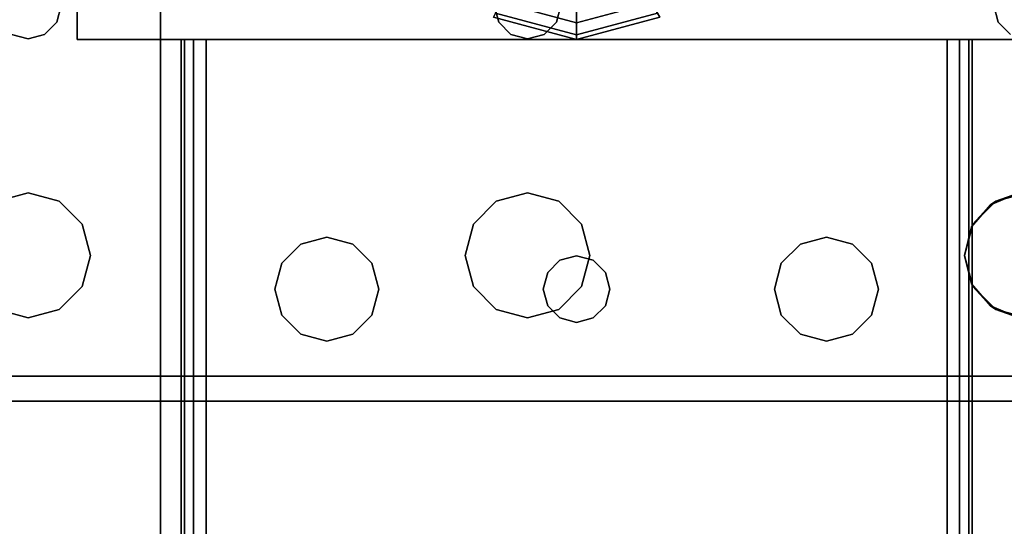
# Model space of a CAD drawing. Extents: x -247 to -31, y 480 to 591.
# Drawn here: x -102 to -99, y 525 to 527 of the extents above; entities that cross this region are included whole.
import ezdxf

# ---------------------------------------------------------------- set-up
doc = ezdxf.new("R2010")
doc.units = 0
doc.header["$LTSCALE"] = 96
doc.header["$MEASUREMENT"] = 0
for name, color, linetype in [('AFUST-3-BKLM', 7, 'Continuous'), ('AFUST-3-GDPL', 7, 'Continuous'), ('AFUST-3-LGPT1', 7, 'Continuous'), ('AFUST-3-SHLM', 7, 'Continuous'), ('AFUST-3-TPLM', 7, 'Continuous'), ('AFUWK-3-TPLM', 7, 'Continuous'), ('AFUWS-3-LGPT1', 7, 'Continuous'), ('MAIN_FURN', 7, 'Continuous')]:
    doc.layers.add(name, color=color, linetype=linetype)

# ---------------------------------------------------------------- blocks, each defined once
blk = doc.blocks.new('ZN7222TPBE')
at = {"layer": 'AFUWK-3-TPLM', "color": 42, "linetype": 'Continuous'}
for points, invisible_edges in [([(72, -24), (0, -1.5), (0, -24)], 1), ([(72, -1.5), (0, -1.5), (72, -24)], 2), ([(0, -24, 1), (72, -1.5, 1), (72, -24, 1)], 1), ([(0, -1.5, 1), (72, -1.5, 1), (0, -24, 1)], 2)]:
    blk.add_3dface(points, dxfattribs=dict(at, invisible_edges=invisible_edges))
blk = doc.blocks.new('ZN3828PL3')
at = {"layer": 'AFUWS-3-LGPT1', "color": 30, "linetype": 'Continuous'}
for points, invisible_edges in [([(0.25, -15.5625, 27.9382), (4.1875, -15.5625, 28), (0.25, -15.5625, 28)], 1), ([(4.1875, -15.5625, 27.125), (4.1875, -15.5625, 28), (0.25, -15.5625, 27.9382)], 14), ([(4.0325, -15.5625, 27.0036), (4.1875, -15.5625, 27.125), (0.25, -15.5625, 27.9382)], 3), ([(0.3035, -15.6375, 27.925), (4.0325, -15.5625, 27.0036), (0.25, -15.5625, 27.9382)], 13), ([(0.25, -15.5625, 28), (1.8437, -15.8376, 28), (0.5312, -15.8376, 28)], 15), ([(1.9375, -15.8125, 28), (1.8437, -15.8376, 28), (0.25, -15.5625, 28)], 14), ([(4.1875, -15.5625, 28), (1.9375, -15.8125, 28), (0.25, -15.5625, 28)], 3), ([(0.5312, -15.8376, 28), (0.4375, -15.8125, 28), (0.25, -15.5625, 28)], 14), ([(4.0325, -15.6375, 27.0036), (4.0325, -15.5625, 27.0036), (0.3035, -15.6375, 27.925)], 2), ([(4.1875, -15.5625, 28), (3.4375, -15.8125, 28), (1.9375, -15.8125, 28)], 15), ([(3.5313, -15.8376, 28), (3.4375, -15.8125, 28), (4.1875, -15.5625, 28)], 14), ([(0.3035, -15.6375, 27.925), (0.5471, -15.8479, 27.925), (1.8437, -15.8376, 27.925)], 15), ([(1.9375, -15.8125, 27.925), (0.3035, -15.6375, 27.925), (1.8437, -15.8376, 27.925)], 3), ([(4.1875, -15.6375, 27.925), (0.3035, -15.6375, 27.925), (1.9375, -15.8125, 27.925)], 14), ([(0.3035, -15.6375, 27.925), (0.4657, -15.8146, 27.925), (0.5471, -15.8479, 27.925)], 13), ([(4.1875, -15.6375, 27.125), (0.3035, -15.6375, 27.925), (4.1875, -15.6375, 27.925)], 1), ([(4.0325, -15.6375, 27.0036), (0.3035, -15.6375, 27.925), (4.1875, -15.6375, 27.125)], 14), ([(3.4375, -15.8125, 27.925), (4.1875, -15.6375, 27.925), (1.9375, -15.8125, 27.925)], 15), ([(3.5313, -15.8376, 27.925), (4.1875, -15.6375, 27.925), (3.4375, -15.8125, 27.925)], 3), ([(1.8437, -15.8376, 27.925), (1.9375, -15.8125, 28), (1.9375, -15.8125, 27.925)], 1), ([(1.8437, -15.8376, 28), (1.9375, -15.8125, 28), (1.8437, -15.8376, 27.925)], 2), ([(1.9375, -15.8125, 27.925), (2.0312, -15.8376, 28), (2.0312, -15.8376, 27.925)], 1), ([(1.9375, -15.8125, 28), (2.0312, -15.8376, 28), (1.9375, -15.8125, 27.925)], 2), ([(2.0312, -15.8376, 27.925), (3.4375, -15.8125, 27.925), (1.9375, -15.8125, 27.925)], 3), ([(1.9375, -15.8125, 28), (3.3438, -15.8376, 28), (2.0312, -15.8376, 28)], 3), ([(3.4375, -15.8125, 28), (3.3438, -15.8376, 28), (1.9375, -15.8125, 28)], 14), ([(3.3438, -15.8376, 27.925), (3.4375, -15.8125, 27.925), (2.0312, -15.8376, 27.925)], 14), ([(3.3438, -15.8376, 27.925), (3.4375, -15.8125, 28), (3.4375, -15.8125, 27.925)], 1), ([(3.3438, -15.8376, 28), (3.4375, -15.8125, 28), (3.3438, -15.8376, 27.925)], 2), ([(3.4375, -15.8125, 27.925), (3.5313, -15.8376, 28), (3.5313, -15.8376, 27.925)], 1), ([(3.4375, -15.8125, 28), (3.5313, -15.8376, 28), (3.4375, -15.8125, 27.925)], 2), ([(0.5312, -15.8376, 28), (1.7751, -15.9063, 28), (0.5999, -15.9063, 28)], 3), ([(1.8437, -15.8376, 28), (1.7751, -15.9063, 28), (0.5312, -15.8376, 28)], 14), ([(1.8437, -15.8376, 27.925), (0.5471, -15.8479, 27.925), (1.7751, -15.9063, 27.925)], 3), ([(0.5471, -15.8479, 27.925), (0.6044, -15.9145, 27.925), (1.7751, -15.9063, 27.925)], 14), ([(1.7751, -15.9063, 27.925), (1.8437, -15.8376, 28), (1.8437, -15.8376, 27.925)], 1), ([(1.7751, -15.9063, 28), (1.8437, -15.8376, 28), (1.7751, -15.9063, 27.925)], 2), ([(2.0312, -15.8376, 27.925), (2.0999, -15.9063, 28), (2.0999, -15.9063, 27.925)], 1), ([(2.0312, -15.8376, 28), (2.0999, -15.9063, 28), (2.0312, -15.8376, 27.925)], 2), ([(2.0999, -15.9063, 27.925), (3.3438, -15.8376, 27.925), (2.0312, -15.8376, 27.925)], 3), ([(2.0312, -15.8376, 28), (3.2751, -15.9063, 28), (2.0999, -15.9063, 28)], 3), ([(3.3438, -15.8376, 28), (3.2751, -15.9063, 28), (2.0312, -15.8376, 28)], 14), ([(3.2751, -15.9063, 27.925), (3.3438, -15.8376, 27.925), (2.0999, -15.9063, 27.925)], 14), ([(3.2751, -15.9063, 27.925), (3.3438, -15.8376, 28), (3.3438, -15.8376, 27.925)], 1), ([(3.2751, -15.9063, 28), (3.3438, -15.8376, 28), (3.2751, -15.9063, 27.925)], 2), ([(0.5999, -15.9063, 28), (1.75, -16, 28), (0.625, -16, 28)], 3), ([(1.7751, -15.9063, 28), (1.75, -16, 28), (0.5999, -15.9063, 28)], 14), ([(1.7751, -15.9063, 27.925), (0.6044, -15.9145, 27.925), (1.75, -16, 27.925)], 3), ([(1.75, -16, 27.925), (1.7751, -15.9063, 28), (1.7751, -15.9063, 27.925)], 1), ([(1.75, -16, 28), (1.7751, -15.9063, 28), (1.75, -16, 27.925)], 2), ([(2.0999, -15.9063, 27.925), (2.125, -16, 28), (2.125, -16, 27.925)], 1), ([(2.0999, -15.9063, 28), (2.125, -16, 28), (2.0999, -15.9063, 27.925)], 2), ([(2.125, -16, 27.925), (3.2751, -15.9063, 27.925), (2.0999, -15.9063, 27.925)], 3), ([(3.25, -16, 28), (2.0999, -15.9063, 28), (3.2751, -15.9063, 28)], 3), ([(2.125, -16, 28), (2.0999, -15.9063, 28), (3.25, -16, 28)], 14), ([(3.25, -16, 27.925), (3.2751, -15.9063, 27.925), (2.125, -16, 27.925)], 14), ([(3.25, -16, 27.925), (3.2751, -15.9063, 28), (3.2751, -15.9063, 27.925)], 1), ([(3.25, -16, 28), (3.2751, -15.9063, 28), (3.25, -16, 27.925)], 2), ([(0.6044, -15.9145, 27.925), (0.625, -16, 27.925), (1.75, -16, 27.925)], 14), ([(0.5375, -16.75, 28), (0.625, -16, 28), (0.625, -17.5, 28)], 15), ([(0.5999, -16.0938, 28), (0.625, -16, 28), (0.5375, -16.75, 28)], 14), ([(1.75, -16, 27.925), (0.6044, -16.0855, 27.925), (1.7751, -16.0938, 27.925)], 3), ([(0.625, -16, 27.925), (0.6044, -16.0855, 27.925), (1.75, -16, 27.925)], 14), ([(1.75, -16, 28), (1.75, -17.5, 28), (0.625, -17.5, 28)], 15), ([(0.625, -16, 28), (1.75, -16, 28), (0.625, -17.5, 28)], 15), ([(1.7751, -16.0938, 27.925), (1.75, -16, 28), (1.75, -16, 27.925)], 1), ([(1.7751, -16.0938, 28), (1.75, -16, 28), (1.7751, -16.0938, 27.925)], 2), ([(1.8375, -16.75, 28), (1.75, -17.5, 28), (1.75, -16, 28)], 15), ([(1.7751, -16.0938, 28), (1.8375, -16.75, 28), (1.75, -16, 28)], 3), ([(2.0375, -16.75, 28), (2.125, -16, 28), (2.125, -17.5, 28)], 15), ([(2.125, -16, 28), (2.0375, -16.75, 28), (2.0999, -16.0938, 28)], 3), ([(2.125, -16, 27.925), (2.0999, -16.0938, 28), (2.0999, -16.0938, 27.925)], 1), ([(2.125, -16, 28), (2.0999, -16.0938, 28), (2.125, -16, 27.925)], 2), ([(2.0999, -16.0938, 27.925), (3.2751, -16.0938, 27.925), (2.125, -16, 27.925)], 3), ([(3.2751, -16.0938, 27.925), (3.25, -16, 27.925), (2.125, -16, 27.925)], 14), ([(2.125, -17.5, 28), (3.25, -16, 28), (3.25, -17.5, 28)], 15), ([(2.125, -17.5, 28), (2.125, -16, 28), (3.25, -16, 28)], 15), ([(3.2751, -16.0938, 27.925), (3.25, -16, 28), (3.25, -16, 27.925)], 1), ([(3.2751, -16.0938, 28), (3.25, -16, 28), (3.2751, -16.0938, 27.925)], 2), ([(3.25, -16, 28), (3.2751, -16.0938, 28), (3.3375, -16.75, 28)], 14), ([(3.25, -17.5, 28), (3.25, -16, 28), (3.3375, -16.75, 28)], 15), ([(0.5241, -16.7, 28), (0.5999, -16.0938, 28), (0.5375, -16.75, 28)], 3), ([(0.5312, -16.1624, 28), (0.5999, -16.0938, 28), (0.5241, -16.7, 28)], 14), ([(0.6044, -16.0855, 27.925), (0.5471, -16.1521, 27.925), (1.7751, -16.0938, 27.925)], 14), ([(1.7751, -16.0938, 27.925), (0.5471, -16.1521, 27.925), (1.8437, -16.1624, 27.925)], 3), ([(1.8437, -16.1624, 27.925), (1.7751, -16.0938, 28), (1.7751, -16.0938, 27.925)], 1), ([(1.8437, -16.1624, 28), (1.7751, -16.0938, 28), (1.8437, -16.1624, 27.925)], 2), ([(1.8509, -16.7, 28), (1.8375, -16.75, 28), (1.7751, -16.0938, 28)], 14), ([(1.8437, -16.1624, 28), (1.8509, -16.7, 28), (1.7751, -16.0938, 28)], 3), ([(2.0999, -16.0938, 28), (2.0241, -16.7, 28), (2.0312, -16.1624, 28)], 3), ([(2.0375, -16.75, 28), (2.0241, -16.7, 28), (2.0999, -16.0938, 28)], 14), ([(2.0999, -16.0938, 27.925), (2.0312, -16.1624, 28), (2.0312, -16.1624, 27.925)], 1), ([(2.0999, -16.0938, 28), (2.0312, -16.1624, 28), (2.0999, -16.0938, 27.925)], 2), ([(2.0312, -16.1624, 27.925), (3.3438, -16.1624, 27.925), (2.0999, -16.0938, 27.925)], 3), ([(3.3438, -16.1624, 27.925), (3.2751, -16.0938, 27.925), (2.0999, -16.0938, 27.925)], 14), ([(3.3438, -16.1624, 27.925), (3.2751, -16.0938, 28), (3.2751, -16.0938, 27.925)], 1), ([(3.3438, -16.1624, 28), (3.2751, -16.0938, 28), (3.3438, -16.1624, 27.925)], 2), ([(3.2751, -16.0938, 28), (3.3438, -16.1624, 28), (3.3509, -16.7, 28)], 14), ([(3.3375, -16.75, 28), (3.2751, -16.0938, 28), (3.3509, -16.7, 28)], 3), ([(0.4375, -16.1875, 28), (0.5312, -16.1624, 28), (0.4875, -16.6634, 28)], 14), ([(0.5471, -16.1521, 27.925), (0.4657, -16.1854, 27.925), (0.4875, -16.6634, 27.925)], 14), ([(0.5241, -16.7, 27.925), (0.5471, -16.1521, 27.925), (0.4875, -16.6634, 27.925)], 3), ([(0.4875, -16.6634, 28), (0.5312, -16.1624, 28), (0.5241, -16.7, 28)], 3), ([(1.8437, -16.1624, 27.925), (0.5471, -16.1521, 27.925), (0.5241, -16.7, 27.925)], 15), ([(1.8437, -16.1624, 27.925), (0.5241, -16.7, 27.925), (1.8509, -16.7, 27.925)], 15), ([(1.9375, -16.1875, 27.925), (1.8437, -16.1624, 28), (1.8437, -16.1624, 27.925)], 1), ([(1.9375, -16.1875, 28), (1.8437, -16.1624, 28), (1.9375, -16.1875, 27.925)], 2), ([(1.8875, -16.6634, 27.925), (1.8437, -16.1624, 27.925), (1.8509, -16.7, 27.925)], 3), ([(1.9375, -16.1875, 27.925), (1.8437, -16.1624, 27.925), (1.8875, -16.6634, 27.925)], 14), ([(1.8875, -16.6634, 28), (1.8509, -16.7, 28), (1.8437, -16.1624, 28)], 14), ([(1.9375, -16.1875, 28), (1.8875, -16.6634, 28), (1.8437, -16.1624, 28)], 3), ([(2.0312, -16.1624, 27.925), (1.9375, -16.1875, 28), (1.9375, -16.1875, 27.925)], 1), ([(2.0312, -16.1624, 28), (1.9375, -16.1875, 28), (2.0312, -16.1624, 27.925)], 2), ([(2.0312, -16.1624, 27.925), (1.9375, -16.1875, 27.925), (1.9875, -16.6634, 27.925)], 14), ([(2.0312, -16.1624, 28), (1.9875, -16.6634, 28), (1.9375, -16.1875, 28)], 3), ([(2.0241, -16.7, 27.925), (2.0312, -16.1624, 27.925), (1.9875, -16.6634, 27.925)], 3), ([(2.0241, -16.7, 28), (1.9875, -16.6634, 28), (2.0312, -16.1624, 28)], 14), ([(3.3509, -16.7, 27.925), (2.0312, -16.1624, 27.925), (2.0241, -16.7, 27.925)], 15), ([(3.3509, -16.7, 27.925), (3.3438, -16.1624, 27.925), (2.0312, -16.1624, 27.925)], 15), ([(3.4375, -16.1875, 27.925), (3.3438, -16.1624, 28), (3.3438, -16.1624, 27.925)], 1), ([(3.4375, -16.1875, 28), (3.3438, -16.1624, 28), (3.4375, -16.1875, 27.925)], 2), ([(3.3875, -16.6634, 27.925), (3.3438, -16.1624, 27.925), (3.3509, -16.7, 27.925)], 3), ([(3.4375, -16.1875, 27.925), (3.3438, -16.1624, 27.925), (3.3875, -16.6634, 27.925)], 14), ([(3.4375, -16.1875, 28), (3.3875, -16.6634, 28), (3.3438, -16.1624, 28)], 3), ([(3.3509, -16.7, 28), (3.3438, -16.1624, 28), (3.3875, -16.6634, 28)], 3), ([(3.5313, -16.1624, 27.925), (3.4375, -16.1875, 28), (3.4375, -16.1875, 27.925)], 1), ([(3.5313, -16.1624, 28), (3.4375, -16.1875, 28), (3.5313, -16.1624, 27.925)], 2), ([(3.4375, -16.1875, 27.925), (3.4875, -16.6634, 27.925), (3.5313, -16.1624, 27.925)], 3), ([(3.4375, -16.1875, 28), (3.5313, -16.1624, 28), (3.4875, -16.6634, 28)], 14), ([(1.9375, -16.65, 27.925), (1.9375, -16.1875, 27.925), (1.8875, -16.6634, 27.925)], 3), ([(1.9375, -16.65, 28), (1.8875, -16.6634, 28), (1.9375, -16.1875, 28)], 14), ([(1.9875, -16.6634, 27.925), (1.9375, -16.1875, 27.925), (1.9375, -16.65, 27.925)], 3), ([(1.9875, -16.6634, 28), (1.9375, -16.65, 28), (1.9375, -16.1875, 28)], 14), ([(3.3875, -16.6634, 27.925), (3.4375, -16.65, 27.925), (3.4375, -16.1875, 27.925)], 14), ([(3.4375, -16.65, 28), (3.3875, -16.6634, 28), (3.4375, -16.1875, 28)], 14), ([(3.4375, -16.65, 27.925), (3.4875, -16.6634, 27.925), (3.4375, -16.1875, 27.925)], 14), ([(3.4875, -16.6634, 28), (3.4375, -16.65, 28), (3.4375, -16.1875, 28)], 14), ([(0.4875, -16.6634, 27.925), (0.5241, -16.7, 28), (0.5241, -16.7, 27.925)], 1), ([(0.4875, -16.6634, 28), (0.5241, -16.7, 28), (0.4875, -16.6634, 27.925)], 2), ([(1.8509, -16.7, 27.925), (1.8875, -16.6634, 28), (1.8875, -16.6634, 27.925)], 1), ([(1.8509, -16.7, 28), (1.8875, -16.6634, 28), (1.8509, -16.7, 27.925)], 2), ([(1.8875, -16.6634, 27.925), (1.9375, -16.65, 28), (1.9375, -16.65, 27.925)], 1), ([(1.8875, -16.6634, 28), (1.9375, -16.65, 28), (1.8875, -16.6634, 27.925)], 2), ([(1.9375, -16.65, 27.925), (1.9875, -16.6634, 28), (1.9875, -16.6634, 27.925)], 1), ([(1.9375, -16.65, 28), (1.9875, -16.6634, 28), (1.9375, -16.65, 27.925)], 2), ([(1.9875, -16.6634, 27.925), (2.0241, -16.7, 28), (2.0241, -16.7, 27.925)], 1), ([(1.9875, -16.6634, 28), (2.0241, -16.7, 28), (1.9875, -16.6634, 27.925)], 2), ([(3.3509, -16.7, 27.925), (3.3875, -16.6634, 28), (3.3875, -16.6634, 27.925)], 1), ([(3.3509, -16.7, 28), (3.3875, -16.6634, 28), (3.3509, -16.7, 27.925)], 2), ([(3.3875, -16.6634, 27.925), (3.4375, -16.65, 28), (3.4375, -16.65, 27.925)], 1), ([(3.3875, -16.6634, 28), (3.4375, -16.65, 28), (3.3875, -16.6634, 27.925)], 2), ([(3.4375, -16.65, 27.925), (3.4875, -16.6634, 28), (3.4875, -16.6634, 27.925)], 1), ([(3.4375, -16.65, 28), (3.4875, -16.6634, 28), (3.4375, -16.65, 27.925)], 2), ([(0.5241, -16.7, 27.925), (0.5375, -16.75, 28), (0.5375, -16.75, 27.925)], 1), ([(0.5241, -16.7, 28), (0.5375, -16.75, 28), (0.5241, -16.7, 27.925)], 2), ([(0.5241, -16.7, 27.925), (0.5375, -16.75, 27.925), (1.8375, -16.75, 27.925)], 14), ([(1.8509, -16.7, 27.925), (0.5241, -16.7, 27.925), (1.8375, -16.75, 27.925)], 3), ([(1.8375, -16.75, 27.925), (1.8509, -16.7, 28), (1.8509, -16.7, 27.925)], 1), ([(1.8375, -16.75, 28), (1.8509, -16.7, 28), (1.8375, -16.75, 27.925)], 2), ([(2.0241, -16.7, 27.925), (2.0375, -16.75, 28), (2.0375, -16.75, 27.925)], 1), ([(2.0241, -16.7, 28), (2.0375, -16.75, 28), (2.0241, -16.7, 27.925)], 2), ([(3.3375, -16.75, 27.925), (3.3509, -16.7, 27.925), (2.0241, -16.7, 27.925)], 14), ([(2.0375, -16.75, 27.925), (3.3375, -16.75, 27.925), (2.0241, -16.7, 27.925)], 3), ([(3.3375, -16.75, 27.925), (3.3509, -16.7, 28), (3.3509, -16.7, 27.925)], 1), ([(3.3375, -16.75, 28), (3.3509, -16.7, 28), (3.3375, -16.75, 27.925)], 2)]:
    blk.add_3dface(points, dxfattribs=dict(at, invisible_edges=invisible_edges))
for points in [[(0.4375, -15.8125, 28), (0.5312, -15.8376, 28), (0.4657, -15.8146, 27.925)], [(0.4657, -15.8146, 27.925), (0.5312, -15.8376, 28), (0.5471, -15.8479, 27.925)], [(0.5312, -15.8376, 28), (0.5999, -15.9063, 28), (0.5471, -15.8479, 27.925)], [(0.5471, -15.8479, 27.925), (0.5999, -15.9063, 28), (0.6044, -15.9145, 27.925)], [(0.5999, -15.9063, 28), (0.625, -16, 28), (0.6044, -15.9145, 27.925)], [(0.6044, -15.9145, 27.925), (0.625, -16, 28), (0.625, -16, 27.925)], [(0.625, -16, 28), (0.5999, -16.0938, 28), (0.6044, -16.0855, 27.925)], [(0.625, -16, 27.925), (0.625, -16, 28), (0.6044, -16.0855, 27.925)], [(0.5999, -16.0938, 28), (0.5312, -16.1624, 28), (0.5471, -16.1521, 27.925)], [(0.6044, -16.0855, 27.925), (0.5999, -16.0938, 28), (0.5471, -16.1521, 27.925)], [(0.5312, -16.1624, 28), (0.4375, -16.1875, 28), (0.4657, -16.1854, 27.925)], [(0.5471, -16.1521, 27.925), (0.5312, -16.1624, 28), (0.4657, -16.1854, 27.925)]]:
    blk.add_3dface(points, dxfattribs=at)
blk = doc.blocks.new('ZN482022BLFBCFL3')
at = {"layer": 'AFUST-3-BKLM', "color": 42, "linetype": 'Continuous'}
for points, invisible_edges in [([(0.625, 0, 21.375), (47.375, -0.625, 21.375), (0.625, -0.625, 21.375)], 1), ([(47.375, 0, 21.375), (47.375, -0.625, 21.375), (0.625, 0, 21.375)], 2), ([(47.375, 0, 4), (0.625, -0.625, 4), (47.375, -0.625, 4)], 1), ([(0.625, 0, 4), (0.625, -0.625, 4), (47.375, 0, 4)], 2), ([(0.625, -0.625, 4), (47.375, -0.625, 21.375), (47.375, -0.625, 4)], 1), ([(0.625, -0.625, 21.375), (47.375, -0.625, 21.375), (0.625, -0.625, 4)], 2)]:
    blk.add_3dface(points, dxfattribs=dict(at, invisible_edges=invisible_edges))
at = {"layer": 'AFUST-3-GDPL', "color": 47, "linetype": 'Continuous'}
for points, invisible_edges in [([(46.692, -1.625, 0.1), (46.625, -1.875, 0.1), (46.7036, -1.6317, 0.05)], 2), ([(46.692, -1.625, 0.1), (46.6384, -1.875, 0.15), (46.625, -1.875, 0.1)], 1), ([(46.7036, -1.6317, 0.15), (46.6384, -1.875, 0.15), (46.692, -1.625, 0.1)], 2), ([(46.7036, -1.6317, 0.05), (46.625, -1.875, 0.1), (46.6384, -1.875, 0.05)], 1), ([(46.7036, -1.6317, 0.05), (46.6384, -1.875, 0.05), (46.7353, -1.65, 0.0134)], 2), ([(46.7036, -1.6317, 0.15), (46.675, -1.875, 0.1866), (46.6384, -1.875, 0.15)], 1), ([(46.7353, -1.65, 0.0134), (46.6384, -1.875, 0.05), (46.675, -1.875, 0.0134)], 1), ([(46.7353, -1.65, 0.1866), (46.675, -1.875, 0.1866), (46.7036, -1.6317, 0.15)], 2), ([(46.7353, -1.65, 0.0134), (46.675, -1.875, 0.0134), (46.7786, -1.675)], 2), ([(46.675, -1.875, 0.1866), (46.7353, -1.65, 0.1866), (46.725, -1.875, 0.2)], 2), ([(46.7786, -1.675), (46.675, -1.875, 0.0134), (46.725, -1.875)], 1), ([(46.625, -1.875, 0.1), (46.692, -2.125, 0.1), (46.6384, -1.875, 0.05)], 2), ([(46.625, -1.875, 0.1), (46.7036, -2.1183, 0.15), (46.692, -2.125, 0.1)], 1), ([(46.6384, -1.875, 0.15), (46.7036, -2.1183, 0.15), (46.625, -1.875, 0.1)], 2), ([(46.6384, -1.875, 0.05), (46.7036, -2.1183, 0.05), (46.675, -1.875, 0.0134)], 2), ([(46.6384, -1.875, 0.05), (46.692, -2.125, 0.1), (46.7036, -2.1183, 0.05)], 1), ([(46.6384, -1.875, 0.15), (46.7353, -2.1, 0.1866), (46.7036, -2.1183, 0.15)], 1), ([(46.675, -1.875, 0.1866), (46.7353, -2.1, 0.1866), (46.6384, -1.875, 0.15)], 2), ([(46.675, -1.875, 0.0134), (46.7353, -2.1, 0.0134), (46.725, -1.875)], 2), ([(46.675, -1.875, 0.0134), (46.7036, -2.1183, 0.05), (46.7353, -2.1, 0.0134)], 1), ([(46.7786, -2.075, 0.2), (46.675, -1.875, 0.1866), (46.725, -1.875, 0.2)], 1), ([(46.7353, -2.1, 0.1866), (46.675, -1.875, 0.1866), (46.7786, -2.075, 0.2)], 2)]:
    blk.add_3dface(points, dxfattribs=dict(at, invisible_edges=invisible_edges))
at = {"layer": 'AFUST-3-LGPT1', "color": 30, "linetype": 'Continuous'}
for points, invisible_edges in [([(47.625, -3.375, 4), (46.625, -0.375, 4), (47.625, -0.375, 4)], 1), ([(46.625, -3.375, 4), (46.625, -0.375, 4), (47.625, -3.375, 4)], 2), ([(46.625, -3.375, 0.25), (47.625, -0.375, 0.25), (46.625, -0.375, 0.25)], 1), ([(47.625, -3.375, 0.25), (47.625, -0.375, 0.25), (46.625, -3.375, 0.25)], 2), ([(46.625, -0.375, 4), (47.625, -0.375, 0.25), (47.625, -0.375, 4)], 1), ([(46.625, -0.375, 0.25), (47.625, -0.375, 0.25), (46.625, -0.375, 4)], 2), ([(46.625, -3.375, 4), (46.625, -0.375, 0.25), (46.625, -0.375, 4)], 1), ([(46.625, -3.375, 0.25), (46.625, -0.375, 0.25), (46.625, -3.375, 4)], 2), ([(46.625, -0.6875, 3.925), (46.625, -0.6975, 3.9625), (43.9375, -0.6975, 3.9625)], 12), ([(43.9375, -0.6875, 3.925), (46.625, -0.6875, 3.925), (43.9375, -0.6975, 3.9625)], 2), ([(46.625, -0.6875, 3.925), (43.9375, -0.6875, 3.925), (44.0564, -0.6875, 3.7501)], 14), ([(46.625, -0.6975, 3.9625), (46.625, -0.725, 3.99), (43.9375, -0.725, 3.99)], 12), ([(43.9375, -0.6975, 3.9625), (46.625, -0.6975, 3.9625), (43.9375, -0.725, 3.99)], 2), ([(46.625, -0.7625, 3.625), (44.0564, -0.6875, 3.7501), (44.0564, -0.7625, 3.7501)], 1), ([(46.625, -0.6875, 3.625), (44.0564, -0.6875, 3.7501), (46.625, -0.7625, 3.625)], 2), ([(46.625, -0.6875, 3.625), (46.625, -0.6875, 3.925), (44.0564, -0.6875, 3.7501)], 2), ([(46.625, -0.7625, 3.925), (46.625, -0.6875, 3.925), (46.625, -0.6875, 3.625)], 13), ([(46.625, -0.6975, 3.9625), (46.625, -0.6875, 3.925), (46.625, -0.7625, 3.925)], 14), ([(46.625, -0.6875, 3.625), (46.625, -0.7625, 3.625), (46.625, -0.7625, 3.925)], 12), ([(46.625, -0.725, 3.99), (46.625, -0.6975, 3.9625), (46.625, -0.7625, 3.925)], 14), ([(43.9375, -0.7625, 4), (46.625, -0.725, 3.99), (46.625, -0.7625, 4)], 1), ([(43.9375, -0.725, 3.99), (46.625, -0.725, 3.99), (43.9375, -0.7625, 4)], 2), ([(46.625, -0.7625, 3.925), (46.625, -0.7625, 4), (46.625, -0.725, 3.99)], 13), ([(46.625, -0.7625, 4), (45.875, -0.9687, 4), (43.9375, -0.7625, 4)], 3), ([(45.7969, -0.9897, 4), (44.4531, -0.9897, 4), (43.9375, -0.7625, 4)], 15), ([(45.875, -0.9687, 4), (45.7969, -0.9897, 4), (43.9375, -0.7625, 4)], 14), ([(43.9375, -0.7625, 3.925), (44.4531, -0.9897, 3.925), (45.7969, -0.9897, 3.925)], 15), ([(45.875, -0.9687, 3.925), (43.9375, -0.7625, 3.925), (45.7969, -0.9897, 3.925)], 3), ([(46.625, -0.7625, 3.925), (43.9375, -0.7625, 3.925), (45.875, -0.9687, 3.925)], 14), ([(43.9375, -0.7625, 3.925), (46.625, -0.7625, 3.925), (44.0564, -0.7625, 3.7501)], 14), ([(44.0564, -0.7625, 3.7501), (46.625, -0.7625, 3.925), (46.625, -0.7625, 3.625)], 1), ([(45.9531, -0.9897, 4), (45.875, -0.9687, 4), (46.625, -0.7625, 4)], 14), ([(45.9531, -0.9897, 3.925), (46.625, -0.7625, 3.925), (45.875, -0.9687, 3.925)], 3), ([(46.0103, -1.0469, 4), (45.9531, -0.9897, 4), (46.625, -0.7625, 4)], 14), ([(46.0103, -1.0469, 3.925), (46.625, -0.7625, 3.925), (45.9531, -0.9897, 3.925)], 3), ([(45.9616, -1.825, 4), (46.625, -0.7625, 4), (45.975, -1.875, 4)], 3), ([(46.0103, -1.2031, 4), (46.625, -0.7625, 4), (45.9616, -1.825, 4)], 15), ([(45.9616, -1.825, 3.925), (46.625, -0.7625, 3.925), (46.0103, -1.2031, 3.925)], 15), ([(45.9616, -1.825, 3.925), (45.975, -1.875, 3.925), (46.625, -0.7625, 3.925)], 14), ([(46.625, -0.7625, 4), (46.625, -2.9875, 4), (45.975, -1.875, 4)], 14), ([(46.625, -0.7625, 3.925), (45.975, -1.875, 3.925), (46.625, -2.9875, 3.925)], 3), ([(46.625, -0.7625, 4), (46.0312, -1.125, 4), (46.0103, -1.0469, 4)], 13), ([(46.0103, -1.2031, 4), (46.0312, -1.125, 4), (46.625, -0.7625, 4)], 14), ([(46.0312, -1.125, 3.925), (46.625, -0.7625, 3.925), (46.0103, -1.0469, 3.925)], 3), ([(46.0103, -1.2031, 3.925), (46.625, -0.7625, 3.925), (46.0312, -1.125, 3.925)], 3), ([(46.625, -2.9875, 3.925), (46.625, -0.7625, 4), (46.625, -0.7625, 3.925)], 3), ([(46.625, -2.9875, 4), (46.625, -0.7625, 4), (46.625, -2.9875, 3.925)], 14), ([(45.875, -0.9687, 4), (45.7969, -0.9897, 3.925), (45.7969, -0.9897, 4)], 1), ([(45.875, -0.9687, 3.925), (45.7969, -0.9897, 3.925), (45.875, -0.9687, 4)], 2), ([(45.9531, -0.9897, 4), (45.875, -0.9687, 3.925), (45.875, -0.9687, 4)], 1), ([(45.9531, -0.9897, 3.925), (45.875, -0.9687, 3.925), (45.9531, -0.9897, 4)], 2), ([(45.7397, -1.0469, 4), (44.4531, -0.9897, 4), (45.7969, -0.9897, 4)], 3), ([(44.5103, -1.0469, 4), (44.4531, -0.9897, 4), (45.7397, -1.0469, 4)], 14), ([(44.4531, -0.9897, 3.925), (44.5103, -1.0469, 3.925), (45.7397, -1.0469, 3.925)], 14), ([(45.7969, -0.9897, 3.925), (44.4531, -0.9897, 3.925), (45.7397, -1.0469, 3.925)], 3), ([(45.7969, -0.9897, 4), (45.7397, -1.0469, 3.925), (45.7397, -1.0469, 4)], 1), ([(45.7969, -0.9897, 3.925), (45.7397, -1.0469, 3.925), (45.7969, -0.9897, 4)], 2), ([(46.0103, -1.0469, 4), (45.9531, -0.9897, 3.925), (45.9531, -0.9897, 4)], 1), ([(46.0103, -1.0469, 3.925), (45.9531, -0.9897, 3.925), (46.0103, -1.0469, 4)], 2), ([(45.7187, -1.125, 4), (44.5103, -1.0469, 4), (45.7397, -1.0469, 4)], 3), ([(44.5312, -1.125, 4), (44.5103, -1.0469, 4), (45.7187, -1.125, 4)], 14), ([(44.5103, -1.0469, 3.925), (44.5312, -1.125, 3.925), (45.7187, -1.125, 3.925)], 14), ([(45.7397, -1.0469, 3.925), (44.5103, -1.0469, 3.925), (45.7187, -1.125, 3.925)], 3), ([(45.7397, -1.0469, 4), (45.7187, -1.125, 3.925), (45.7187, -1.125, 4)], 1), ([(45.7397, -1.0469, 3.925), (45.7187, -1.125, 3.925), (45.7397, -1.0469, 4)], 2), ([(46.0312, -1.125, 4), (46.0103, -1.0469, 3.925), (46.0103, -1.0469, 4)], 1), ([(46.0312, -1.125, 3.925), (46.0103, -1.0469, 3.925), (46.0312, -1.125, 4)], 2), ([(45.7187, -1.125, 4), (45.7397, -1.2031, 4), (44.5103, -1.2031, 4)], 14), ([(44.5103, -1.2031, 4), (44.5312, -1.125, 4), (45.7187, -1.125, 4)], 14), ([(45.7187, -1.125, 3.925), (44.5103, -1.2031, 3.925), (45.7397, -1.2031, 3.925)], 3), ([(44.5312, -1.125, 3.925), (44.5103, -1.2031, 3.925), (45.7187, -1.125, 3.925)], 14), ([(45.7187, -1.125, 4), (45.7397, -1.2031, 3.925), (45.7397, -1.2031, 4)], 1), ([(45.7187, -1.125, 3.925), (45.7397, -1.2031, 3.925), (45.7187, -1.125, 4)], 2), ([(46.0103, -1.2031, 4), (46.0312, -1.125, 3.925), (46.0312, -1.125, 4)], 1), ([(46.0103, -1.2031, 3.925), (46.0312, -1.125, 3.925), (46.0103, -1.2031, 4)], 2), ([(45.7397, -1.2031, 4), (44.4616, -1.825, 4), (44.5103, -1.2031, 4)], 15), ([(45.7884, -1.825, 4), (44.4616, -1.825, 4), (45.7397, -1.2031, 4)], 15), ([(44.5103, -1.2031, 3.925), (44.4616, -1.825, 3.925), (45.7884, -1.825, 3.925)], 15), ([(45.7397, -1.2031, 3.925), (44.5103, -1.2031, 3.925), (45.7884, -1.825, 3.925)], 15), ([(45.7969, -1.2603, 4), (45.7884, -1.825, 4), (45.7397, -1.2031, 4)], 3), ([(45.7397, -1.2031, 3.925), (45.7884, -1.825, 3.925), (45.7969, -1.2603, 3.925)], 3), ([(45.7397, -1.2031, 4), (45.7969, -1.2603, 3.925), (45.7969, -1.2603, 4)], 1), ([(45.7397, -1.2031, 3.925), (45.7969, -1.2603, 3.925), (45.7397, -1.2031, 4)], 2), ([(45.9531, -1.2603, 4), (46.0103, -1.2031, 4), (45.9616, -1.825, 4)], 14), ([(45.9531, -1.2603, 3.925), (45.9616, -1.825, 3.925), (46.0103, -1.2031, 3.925)], 3), ([(45.9531, -1.2603, 4), (46.0103, -1.2031, 3.925), (46.0103, -1.2031, 4)], 1), ([(45.9531, -1.2603, 3.925), (46.0103, -1.2031, 3.925), (45.9531, -1.2603, 4)], 2), ([(45.825, -1.7884, 4), (45.7884, -1.825, 4), (45.7969, -1.2603, 4)], 14), ([(45.7884, -1.825, 3.925), (45.825, -1.7884, 3.925), (45.7969, -1.2603, 3.925)], 14), ([(45.875, -1.2813, 4), (45.825, -1.7884, 4), (45.7969, -1.2603, 4)], 3), ([(45.7969, -1.2603, 3.925), (45.825, -1.7884, 3.925), (45.875, -1.2813, 3.925)], 3), ([(45.7969, -1.2603, 4), (45.875, -1.2813, 3.925), (45.875, -1.2813, 4)], 1), ([(45.7969, -1.2603, 3.925), (45.875, -1.2813, 3.925), (45.7969, -1.2603, 4)], 2), ([(45.9531, -1.2603, 4), (45.925, -1.7884, 4), (45.875, -1.2813, 4)], 3), ([(45.875, -1.2813, 3.925), (45.925, -1.7884, 3.925), (45.9531, -1.2603, 3.925)], 3), ([(45.875, -1.2813, 4), (45.9531, -1.2603, 3.925), (45.9531, -1.2603, 4)], 1), ([(45.875, -1.2813, 3.925), (45.9531, -1.2603, 3.925), (45.875, -1.2813, 4)], 2), ([(45.9616, -1.825, 4), (45.925, -1.7884, 4), (45.9531, -1.2603, 4)], 14), ([(45.925, -1.7884, 3.925), (45.9616, -1.825, 3.925), (45.9531, -1.2603, 3.925)], 14), ([(45.875, -1.775, 4), (45.825, -1.7884, 4), (45.875, -1.2813, 4)], 14), ([(45.825, -1.7884, 3.925), (45.875, -1.775, 3.925), (45.875, -1.2813, 3.925)], 14), ([(45.925, -1.7884, 4), (45.875, -1.775, 4), (45.875, -1.2813, 4)], 14), ([(45.875, -1.775, 3.925), (45.925, -1.7884, 3.925), (45.875, -1.2813, 3.925)], 14), ([(45.825, -1.7884, 4), (45.7884, -1.825, 3.925), (45.7884, -1.825, 4)], 1), ([(45.825, -1.7884, 3.925), (45.7884, -1.825, 3.925), (45.825, -1.7884, 4)], 2), ([(45.875, -1.775, 4), (45.825, -1.7884, 3.925), (45.825, -1.7884, 4)], 1), ([(45.875, -1.775, 3.925), (45.825, -1.7884, 3.925), (45.875, -1.775, 4)], 2), ([(45.925, -1.7884, 4), (45.875, -1.775, 3.925), (45.875, -1.775, 4)], 1), ([(45.925, -1.7884, 3.925), (45.875, -1.775, 3.925), (45.925, -1.7884, 4)], 2), ([(45.9616, -1.825, 4), (45.925, -1.7884, 3.925), (45.925, -1.7884, 4)], 1), ([(45.9616, -1.825, 3.925), (45.925, -1.7884, 3.925), (45.9616, -1.825, 4)], 2), ([(44.475, -1.875, 4), (44.4616, -1.825, 4), (45.7884, -1.825, 4)], 14), ([(44.4616, -1.825, 3.925), (44.475, -1.875, 3.925), (45.775, -1.875, 3.925)], 14), ([(45.7884, -1.825, 3.925), (44.4616, -1.825, 3.925), (45.775, -1.875, 3.925)], 3), ([(45.775, -1.875, 4), (44.475, -1.875, 4), (45.7884, -1.825, 4)], 3), ([(45.7884, -1.825, 4), (45.775, -1.875, 3.925), (45.775, -1.875, 4)], 1), ([(45.7884, -1.825, 3.925), (45.775, -1.875, 3.925), (45.7884, -1.825, 4)], 2), ([(45.975, -1.875, 4), (45.9616, -1.825, 3.925), (45.9616, -1.825, 4)], 1), ([(45.975, -1.875, 3.925), (45.9616, -1.825, 3.925), (45.975, -1.875, 4)], 2), ([(44.4616, -1.925, 4), (44.475, -1.875, 4), (45.775, -1.875, 4)], 14), ([(45.7884, -1.925, 4), (44.4616, -1.925, 4), (45.775, -1.875, 4)], 3), ([(44.475, -1.875, 3.925), (44.4616, -1.925, 3.925), (45.7884, -1.925, 3.925)], 14), ([(45.775, -1.875, 3.925), (44.475, -1.875, 3.925), (45.7884, -1.925, 3.925)], 3), ([(45.775, -1.875, 4), (45.7884, -1.925, 3.925), (45.7884, -1.925, 4)], 1), ([(45.775, -1.875, 3.925), (45.7884, -1.925, 3.925), (45.775, -1.875, 4)], 2), ([(45.975, -1.875, 4), (46.625, -2.9875, 4), (45.9616, -1.925, 4)], 3), ([(46.625, -2.9875, 3.925), (45.975, -1.875, 3.925), (45.9616, -1.925, 3.925)], 13), ([(45.9616, -1.925, 4), (45.975, -1.875, 3.925), (45.975, -1.875, 4)], 1), ([(45.9616, -1.925, 3.925), (45.975, -1.875, 3.925), (45.9616, -1.925, 4)], 2), ([(45.7884, -1.925, 4), (44.5103, -2.5469, 4), (44.4616, -1.925, 4)], 15), ([(45.7397, -2.5469, 3.925), (44.4616, -1.925, 3.925), (44.5103, -2.5469, 3.925)], 15), ([(45.7884, -1.925, 3.925), (44.4616, -1.925, 3.925), (45.7397, -2.5469, 3.925)], 15), ([(45.7884, -1.925, 4), (45.7397, -2.5469, 4), (44.5103, -2.5469, 4)], 15), ([(45.7969, -2.4897, 4), (45.7397, -2.5469, 4), (45.7884, -1.925, 4)], 14), ([(45.7969, -2.4897, 3.925), (45.7884, -1.925, 3.925), (45.7397, -2.5469, 3.925)], 3), ([(45.825, -1.9616, 4), (45.7969, -2.4897, 4), (45.7884, -1.925, 4)], 3), ([(45.825, -1.9616, 3.925), (45.7884, -1.925, 3.925), (45.7969, -2.4897, 3.925)], 14), ([(45.7884, -1.925, 4), (45.825, -1.9616, 3.925), (45.825, -1.9616, 4)], 1), ([(45.7884, -1.925, 3.925), (45.825, -1.9616, 3.925), (45.7884, -1.925, 4)], 2), ([(45.9616, -1.925, 3.925), (45.925, -1.9616, 3.925), (45.9531, -2.4897, 3.925)], 14), ([(45.9616, -1.925, 4), (45.9531, -2.4897, 4), (45.925, -1.9616, 4)], 3), ([(45.925, -1.9616, 4), (45.9616, -1.925, 3.925), (45.9616, -1.925, 4)], 1), ([(45.925, -1.9616, 3.925), (45.9616, -1.925, 3.925), (45.925, -1.9616, 4)], 2), ([(46.0103, -2.5469, 3.925), (45.9616, -1.925, 3.925), (45.9531, -2.4897, 3.925)], 3), ([(46.0103, -2.5469, 4), (45.9531, -2.4897, 4), (45.9616, -1.925, 4)], 14), ([(46.625, -2.9875, 4), (46.0103, -2.5469, 4), (45.9616, -1.925, 4)], 15), ([(46.625, -2.9875, 3.925), (45.9616, -1.925, 3.925), (46.0103, -2.5469, 3.925)], 15), ([(45.875, -2.4688, 4), (45.7969, -2.4897, 4), (45.825, -1.9616, 4)], 14), ([(45.875, -2.4688, 3.925), (45.825, -1.9616, 3.925), (45.7969, -2.4897, 3.925)], 3), ([(45.875, -2.4688, 3.925), (45.875, -1.975, 3.925), (45.825, -1.9616, 3.925)], 13), ([(45.875, -1.975, 4), (45.875, -2.4688, 4), (45.825, -1.9616, 4)], 3), ([(45.825, -1.9616, 4), (45.875, -1.975, 3.925), (45.875, -1.975, 4)], 1), ([(45.825, -1.9616, 3.925), (45.875, -1.975, 3.925), (45.825, -1.9616, 4)], 2), ([(45.925, -1.9616, 3.925), (45.875, -1.975, 3.925), (45.875, -2.4688, 3.925)], 14), ([(45.9531, -2.4897, 3.925), (45.925, -1.9616, 3.925), (45.875, -2.4688, 3.925)], 3), ([(45.925, -1.9616, 4), (45.875, -2.4688, 4), (45.875, -1.975, 4)], 3), ([(45.9531, -2.4897, 4), (45.875, -2.4688, 4), (45.925, -1.9616, 4)], 14), ([(45.875, -1.975, 4), (45.925, -1.9616, 3.925), (45.925, -1.9616, 4)], 1), ([(45.875, -1.975, 3.925), (45.925, -1.9616, 3.925), (45.875, -1.975, 4)], 2), ([(45.875, -2.4688, 4), (45.7969, -2.4897, 3.925), (45.7969, -2.4897, 4)], 1), ([(45.875, -2.4688, 3.925), (45.7969, -2.4897, 3.925), (45.875, -2.4688, 4)], 2), ([(45.9531, -2.4897, 4), (45.875, -2.4688, 3.925), (45.875, -2.4688, 4)], 1), ([(45.9531, -2.4897, 3.925), (45.875, -2.4688, 3.925), (45.9531, -2.4897, 4)], 2), ([(45.7969, -2.4897, 4), (45.7397, -2.5469, 3.925), (45.7397, -2.5469, 4)], 1), ([(45.7969, -2.4897, 3.925), (45.7397, -2.5469, 3.925), (45.7969, -2.4897, 4)], 2), ([(46.0103, -2.5469, 4), (45.9531, -2.4897, 3.925), (45.9531, -2.4897, 4)], 1), ([(46.0103, -2.5469, 3.925), (45.9531, -2.4897, 3.925), (46.0103, -2.5469, 4)], 2), ([(44.5103, -2.5469, 4), (45.7187, -2.625, 4), (44.5312, -2.625, 4)], 3), ([(45.7397, -2.5469, 4), (45.7187, -2.625, 4), (44.5103, -2.5469, 4)], 14), ([(44.5103, -2.5469, 3.925), (44.5312, -2.625, 3.925), (45.7187, -2.625, 3.925)], 14), ([(45.7187, -2.625, 3.925), (45.7397, -2.5469, 3.925), (44.5103, -2.5469, 3.925)], 14), ([(45.7397, -2.5469, 4), (45.7187, -2.625, 3.925), (45.7187, -2.625, 4)], 1), ([(45.7397, -2.5469, 3.925), (45.7187, -2.625, 3.925), (45.7397, -2.5469, 4)], 2), ([(46.0312, -2.625, 4), (46.0103, -2.5469, 4), (46.625, -2.9875, 4)], 14), ([(46.0312, -2.625, 3.925), (46.625, -2.9875, 3.925), (46.0103, -2.5469, 3.925)], 3), ([(46.0312, -2.625, 4), (46.0103, -2.5469, 3.925), (46.0103, -2.5469, 4)], 1), ([(46.0312, -2.625, 3.925), (46.0103, -2.5469, 3.925), (46.0312, -2.625, 4)], 2), ([(45.7187, -2.625, 4), (45.7397, -2.7031, 4), (44.5103, -2.7031, 4)], 14), ([(44.5312, -2.625, 4), (45.7187, -2.625, 4), (44.5103, -2.7031, 4)], 3), ([(45.7187, -2.625, 3.925), (44.5103, -2.7031, 3.925), (45.7397, -2.7031, 3.925)], 3), ([(44.5312, -2.625, 3.925), (44.5103, -2.7031, 3.925), (45.7187, -2.625, 3.925)], 14), ([(45.7187, -2.625, 4), (45.7397, -2.7031, 3.925), (45.7397, -2.7031, 4)], 1), ([(45.7187, -2.625, 3.925), (45.7397, -2.7031, 3.925), (45.7187, -2.625, 4)], 2), ([(46.0103, -2.7031, 4), (46.0312, -2.625, 4), (46.625, -2.9875, 4)], 14), ([(46.0103, -2.7031, 3.925), (46.625, -2.9875, 3.925), (46.0312, -2.625, 3.925)], 3), ([(46.0103, -2.7031, 4), (46.0312, -2.625, 3.925), (46.0312, -2.625, 4)], 1), ([(46.0103, -2.7031, 3.925), (46.0312, -2.625, 3.925), (46.0103, -2.7031, 4)], 2), ([(45.7397, -2.7031, 4), (45.7969, -2.7603, 4), (44.4531, -2.7603, 4)], 14), ([(44.5103, -2.7031, 4), (45.7397, -2.7031, 4), (44.4531, -2.7603, 4)], 3), ([(45.7397, -2.7031, 3.925), (44.4531, -2.7603, 3.925), (45.7969, -2.7603, 3.925)], 3), ([(44.5103, -2.7031, 3.925), (44.4531, -2.7603, 3.925), (45.7397, -2.7031, 3.925)], 14), ([(45.7397, -2.7031, 4), (45.7969, -2.7603, 3.925), (45.7969, -2.7603, 4)], 1), ([(45.7397, -2.7031, 3.925), (45.7969, -2.7603, 3.925), (45.7397, -2.7031, 4)], 2), ([(46.625, -2.9875, 4), (45.9531, -2.7603, 4), (46.0103, -2.7031, 4)], 13), ([(45.9531, -2.7603, 3.925), (46.625, -2.9875, 3.925), (46.0103, -2.7031, 3.925)], 3), ([(45.9531, -2.7603, 4), (46.0103, -2.7031, 3.925), (46.0103, -2.7031, 4)], 1), ([(45.9531, -2.7603, 3.925), (46.0103, -2.7031, 3.925), (45.9531, -2.7603, 4)], 2), ([(45.7969, -2.7603, 4), (45.875, -2.7812, 4), (43.9375, -2.9875, 4)], 14), ([(44.4531, -2.7603, 4), (45.7969, -2.7603, 4), (43.9375, -2.9875, 4)], 15), ([(45.7969, -2.7603, 3.925), (44.4531, -2.7603, 3.925), (43.9375, -2.9875, 3.925)], 15), ([(45.7969, -2.7603, 3.925), (43.9375, -2.9875, 3.925), (45.875, -2.7812, 3.925)], 3), ([(45.7969, -2.7603, 4), (45.875, -2.7812, 3.925), (45.875, -2.7812, 4)], 1), ([(45.7969, -2.7603, 3.925), (45.875, -2.7812, 3.925), (45.7969, -2.7603, 4)], 2), ([(45.875, -2.7812, 4), (45.9531, -2.7603, 4), (46.625, -2.9875, 4)], 14), ([(45.875, -2.7812, 3.925), (46.625, -2.9875, 3.925), (45.9531, -2.7603, 3.925)], 3), ([(45.875, -2.7812, 4), (45.9531, -2.7603, 3.925), (45.9531, -2.7603, 4)], 1), ([(45.875, -2.7812, 3.925), (45.9531, -2.7603, 3.925), (45.875, -2.7812, 4)], 2), ([(43.9375, -2.9875, 4), (45.875, -2.7812, 4), (46.625, -2.9875, 4)], 3), ([(43.9375, -2.9875, 3.925), (46.625, -2.9875, 3.925), (45.875, -2.7812, 3.925)], 14), ([(46.625, -2.9875, 4), (43.9375, -3.025, 3.99), (43.9375, -2.9875, 4)], 1), ([(46.625, -3.025, 3.99), (43.9375, -3.025, 3.99), (46.625, -2.9875, 4)], 2), ([(46.625, -2.9875, 3.925), (43.9375, -2.9875, 3.925), (44.0564, -2.9875, 3.7501)], 14), ([(46.625, -3.0625, 3.625), (44.0564, -2.9875, 3.7501), (44.0564, -3.0625, 3.7501)], 1), ([(46.625, -2.9875, 3.625), (44.0564, -2.9875, 3.7501), (46.625, -3.0625, 3.625)], 2), ([(46.625, -2.9875, 3.625), (46.625, -2.9875, 3.925), (44.0564, -2.9875, 3.7501)], 2), ([(46.625, -3.025, 3.99), (46.625, -2.9875, 4), (46.625, -2.9875, 3.925)], 14), ([(46.625, -2.9875, 3.925), (46.625, -3.0525, 3.9625), (46.625, -3.025, 3.99)], 13), ([(46.625, -3.0625, 3.925), (46.625, -3.0525, 3.9625), (46.625, -2.9875, 3.925)], 14), ([(46.625, -2.9875, 3.625), (46.625, -3.0625, 3.925), (46.625, -2.9875, 3.925)], 3), ([(46.625, -3.0625, 3.625), (46.625, -3.0625, 3.925), (46.625, -2.9875, 3.625)], 2), ([(43.9375, -3.0525, 3.9625), (43.9375, -3.025, 3.99), (46.625, -3.025, 3.99)], 12), ([(46.625, -3.0525, 3.9625), (43.9375, -3.0525, 3.9625), (46.625, -3.025, 3.99)], 2), ([(43.9375, -3.0625, 3.925), (43.9375, -3.0525, 3.9625), (46.625, -3.0525, 3.9625)], 12), ([(46.625, -3.0625, 3.925), (43.9375, -3.0625, 3.925), (46.625, -3.0525, 3.9625)], 2), ([(46.625, -3.0625, 3.925), (43.9375, -3.0625, 3.875), (43.9375, -3.0625, 3.925)], 1), ([(44.0564, -3.0625, 3.7501), (43.9375, -3.0625, 3.875), (46.625, -3.0625, 3.925)], 15), ([(46.625, -3.0625, 3.625), (44.0564, -3.0625, 3.7501), (46.625, -3.0625, 3.925)], 2)]:
    blk.add_3dface(points, dxfattribs=dict(at, invisible_edges=invisible_edges))
at = {"layer": 'AFUST-3-SHLM', "color": 42, "linetype": 'Continuous'}
for points, invisible_edges in [([(47.375, -0.625, 4), (0.625, -0.625, 4.625), (0.625, -0.625, 4)], 1), ([(47.375, -0.625, 4.625), (0.625, -0.625, 4.625), (47.375, -0.625, 4)], 2), ([(47.375, -19.25, 4.625), (0.625, -0.625, 4.625), (47.375, -0.625, 4.625)], 1), ([(0.625, -19.25, 4.625), (0.625, -0.625, 4.625), (47.375, -19.25, 4.625)], 2), ([(0.625, -19.25, 4), (47.375, -0.625, 4), (0.625, -0.625, 4)], 1), ([(47.375, -19.25, 4), (47.375, -0.625, 4), (0.625, -19.25, 4)], 2), ([(24, -0.625, 13.3125), (47.375, -0.625, 12.6875), (47.375, -0.625, 13.3125)], 1), ([(24, -0.625, 12.6875), (47.375, -0.625, 12.6875), (24, -0.625, 13.3125)], 2), ([(24, -19.25, 12.6875), (47.375, -0.625, 12.6875), (24, -0.625, 12.6875)], 1), ([(47.375, -19.25, 12.6875), (47.375, -0.625, 12.6875), (24, -19.25, 12.6875)], 2), ([(47.375, -19.25, 13.3125), (24, -0.625, 13.3125), (47.375, -0.625, 13.3125)], 1), ([(24, -19.25, 13.3125), (24, -0.625, 13.3125), (47.375, -19.25, 13.3125)], 2)]:
    blk.add_3dface(points, dxfattribs=dict(at, invisible_edges=invisible_edges))
at = {"layer": 'AFUST-3-TPLM', "color": 42, "linetype": 'Continuous'}
for points, invisible_edges in [([(48, -19.25, 22), (0, 0, 22), (48, 0, 22)], 1), ([(0, -19.25, 22), (0, 0, 22), (48, -19.25, 22)], 2), ([(0, -19.25, 21.375), (48, 0, 21.375), (0, 0, 21.375)], 1), ([(48, -19.25, 21.375), (48, 0, 21.375), (0, -19.25, 21.375)], 2)]:
    blk.add_3dface(points, dxfattribs=dict(at, invisible_edges=invisible_edges))

msp = doc.modelspace()

# ---------------------------------------------------------------- block references
at = {"layer": 'MAIN_FURN', "color": 65, "linetype": 'Continuous'}
for name, p, rotation in [('ZN3828PL3', (-98.788, 510.3029), 180), ('ZN482022BLFBCFL3', (-102.4531, 480.3264), 90)]:
    msp.add_blockref(name, p, dxfattribs=dict(at, rotation=rotation))
msp.add_blockref('ZN7222TPBE', (-102.8802, 535.4909, 28), dxfattribs=at)

doc.saveas('drawing.dxf')
